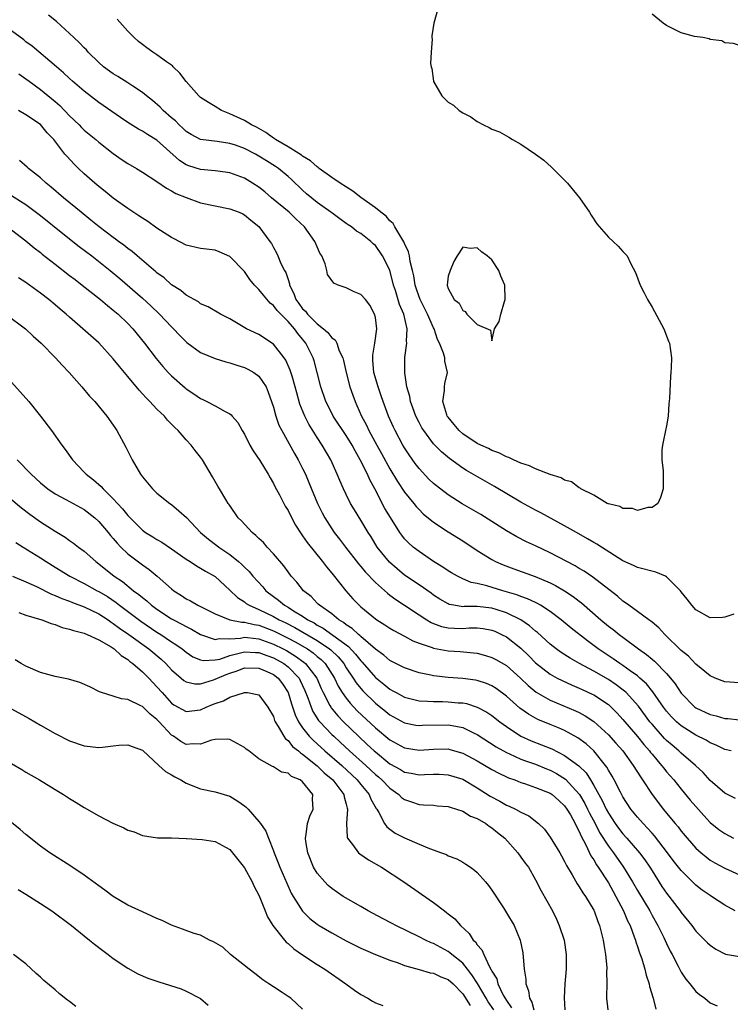
# Model space of a CAD drawing. Units: inches. Extents: x 2601000 to 2604000, y 1494000 to 1497000.
# Drawn here: x 2601856 to 2601954, y 1494412 to 1494547 of the extents above; entities that cross this region are included whole.
import ezdxf

# ---------------------------------------------------------------- set-up
doc = ezdxf.new("R2010")
doc.units = ezdxf.units.IN
doc.header["$MEASUREMENT"] = 0
doc.layers.add('LD26011494_2ft', color=234, linetype='Continuous')

msp = doc.modelspace()

# ---------------------------------------------------------------- linework, layer by layer
at = {"layer": 'LD26011494_2ft'}
for points, elevation in [([(2601913.9, 1494550.1), (2601913.03, 1494547), (2601912.76, 1494545.24), (2601912.76, 1494545), (2601912.78, 1494544.78), (2601912.65, 1494543), (2601912.56, 1494541.44), (2601912.65, 1494541), (2601912.74, 1494540.74), (2601912.98, 1494539), (2601913, 1494538.95), (2601914.15, 1494537), (2601915, 1494536.15), (2601915.72, 1494535.72), (2601916.49, 1494535), (2601917, 1494534.66), (2601918.13, 1494534.13), (2601919, 1494533.48), (2601919.86, 1494533), (2601920.65, 1494532.65), (2601921, 1494532.44), (2601922.03, 1494532.03), (2601923, 1494531.48), (2601923.32, 1494531.32), (2601923.82, 1494531), (2601925, 1494530.37), (2601927, 1494528.97), (2601928.15, 1494528.15), (2601929.21, 1494527.21), (2601931.37, 1494525), (2601933.04, 1494523), (2601934.43, 1494521), (2601934.62, 1494520.62), (2601935.41, 1494519.41), (2601937, 1494517.58), (2601937.66, 1494517), (2601938.34, 1494516.34), (2601939, 1494515.61), (2601939.31, 1494515.31), (2601939.57, 1494515), (2601940.07, 1494513.93), (2601940.72, 1494512.72), (2601941.35, 1494511), (2601941.93, 1494509.93), (2601942.4, 1494509), (2601943, 1494507.96), (2601944.63, 1494505), (2601945.27, 1494503.27), (2601945.38, 1494503), (2601945.67, 1494501), (2601945.64, 1494499.64), (2601945.6, 1494499), (2601945.52, 1494498.48), (2601945.41, 1494495.41), (2601945.33, 1494494.67), (2601945.21, 1494493), (2601945, 1494491.67), (2601944.85, 1494491), (2601944.55, 1494489.45), (2601944.44, 1494489), (2601944.37, 1494488.37), (2601944.36, 1494487), (2601944.52, 1494485.48), (2601944.51, 1494483), (2601944.17, 1494481.83), (2601943.8, 1494481), (2601943, 1494480.44), (2601942.44, 1494480.44), (2601941, 1494480.03), (2601940.3, 1494480.3), (2601939, 1494480.3), (2601938.59, 1494480.59), (2601937, 1494480.93), (2601936.96, 1494480.96), (2601936.84, 1494481), (2601935, 1494482.11), (2601933.22, 1494483), (2601933.11, 1494483.11), (2601933, 1494483.12), (2601931.96, 1494483.96), (2601931, 1494484.2), (2601930.52, 1494484.52), (2601929, 1494484.99), (2601927, 1494485.73), (2601926.16, 1494486.16), (2601925, 1494486.51), (2601923.96, 1494487), (2601923.32, 1494487.32), (2601923, 1494487.42), (2601921.95, 1494487.95), (2601921, 1494488.29), (2601920.53, 1494488.53), (2601919.47, 1494489), (2601919, 1494489.23), (2601917, 1494490.57), (2601916.51, 1494491), (2601915.82, 1494491.82), (2601915, 1494492.83), (2601914.88, 1494493), (2601914.81, 1494493.19), (2601914.27, 1494495), (2601914.5, 1494496.5), (2601914.49, 1494497), (2601914.54, 1494497.46), (2601914.89, 1494499), (2601914.56, 1494500.56), (2601914.53, 1494501), (2601914.35, 1494501.65), (2601913.8, 1494503), (2601913.52, 1494503.52), (2601913.06, 1494505), (2601913, 1494505.1), (2601912.18, 1494507), (2601911.15, 1494509), (2601911, 1494509.4), (2601910.59, 1494510.59), (2601910.47, 1494511), (2601910.28, 1494512.28), (2601910.1, 1494513), (2601909.78, 1494514.22), (2601909.67, 1494515), (2601909.57, 1494515.57), (2601909, 1494516.71), (2601908.92, 1494516.92), (2601908.62, 1494517.38), (2601907.68, 1494519), (2601907.44, 1494519.44), (2601907, 1494519.81), (2601906.46, 1494520.46), (2601905.75, 1494521), (2601905, 1494521.62), (2601903, 1494523.04), (2601901.91, 1494523.91), (2601900.16, 1494525), (2601899, 1494525.79), (2601897.3, 1494527), (2601897.15, 1494527.14), (2601897, 1494527.22), (2601896.08, 1494528.08), (2601895, 1494528.72), (2601894.84, 1494528.84), (2601893, 1494530), (2601891.29, 1494531), (2601891.13, 1494531.13), (2601891, 1494531.19), (2601889.96, 1494531.96), (2601888.67, 1494532.67), (2601887.97, 1494533), (2601887, 1494533.59), (2601885, 1494534.54), (2601883.88, 1494535), (2601883, 1494535.53), (2601882.06, 1494536.06), (2601881, 1494536.77), (2601880.73, 1494537), (2601879, 1494538.96), (2601878.13, 1494540.13), (2601877.22, 1494541), (2601877.12, 1494541.12), (2601876.31, 1494541.69), (2601875, 1494542.65), (2601874.44, 1494543), (2601873.61, 1494543.61), (2601873, 1494544.04), (2601872.47, 1494544.47), (2601871.87, 1494545), (2601871, 1494545.89), (2601869.51, 1494547.51)], 9746), ([(2601954.24, 1494465.76), (2601953, 1494465.37), (2601952.66, 1494465.34), (2601951, 1494465.3), (2601949, 1494466.37), (2601948.46, 1494467), (2601947.83, 1494467.83), (2601947, 1494468.85), (2601946.9, 1494469), (2601945, 1494470.92), (2601944.85, 1494471), (2601943.54, 1494471.54), (2601941, 1494472.19), (2601940.46, 1494472.46), (2601939, 1494473.12), (2601936.05, 1494475), (2601935.42, 1494475.42), (2601935, 1494475.65), (2601934.15, 1494476.15), (2601932.62, 1494477), (2601931, 1494477.93), (2601927.71, 1494479.71), (2601927, 1494480.07), (2601925, 1494481.16), (2601921.34, 1494483.34), (2601917.53, 1494485.53), (2601917, 1494485.86), (2601915.16, 1494487.16), (2601914.08, 1494488.08), (2601913, 1494489.18), (2601911.65, 1494491), (2601911.4, 1494491.4), (2601911, 1494492.12), (2601910.55, 1494493), (2601910.14, 1494494.14), (2601909.81, 1494495), (2601909.71, 1494495.71), (2601909.33, 1494497), (2601909.05, 1494498.95), (2601909.06, 1494501.06), (2601909.31, 1494503), (2601909.28, 1494503.28), (2601909.37, 1494505), (2601908.9, 1494507), (2601908.31, 1494508.31), (2601907.76, 1494510.24), (2601907.51, 1494511), (2601907, 1494513.03), (2601906, 1494515), (2601905, 1494516.44), (2601904.68, 1494516.68), (2601904.38, 1494517), (2601903, 1494518.09), (2601902.42, 1494518.42), (2601901.71, 1494519), (2601901.26, 1494519.26), (2601901, 1494519.47), (2601900.1, 1494520.1), (2601899, 1494520.9), (2601898.88, 1494521), (2601897, 1494522.33), (2601895.55, 1494523.55), (2601895, 1494524.05), (2601893.49, 1494525.49), (2601893, 1494525.93), (2601891.71, 1494527), (2601891.29, 1494527.29), (2601890.05, 1494528.05), (2601889, 1494528.73), (2601888.52, 1494529), (2601887, 1494529.78), (2601885.79, 1494530.21), (2601885, 1494530.47), (2601883.26, 1494530.74), (2601881, 1494530.99), (2601879.7, 1494531.7), (2601879, 1494532.1), (2601878.55, 1494532.55), (2601878.05, 1494533), (2601877.54, 1494533.54), (2601877, 1494533.98), (2601875.85, 1494535), (2601875.45, 1494535.45), (2601874.37, 1494536.37), (2601873.55, 1494537), (2601873, 1494537.45), (2601871.69, 1494538.31), (2601871, 1494538.78), (2601869.64, 1494539.64), (2601869, 1494540.02), (2601867.66, 1494541), (2601867, 1494541.58), (2601865.55, 1494543), (2601865.3, 1494543.3), (2601865, 1494543.58), (2601864.32, 1494544.33), (2601863.59, 1494545), (2601863, 1494545.57), (2601861.19, 1494547.19), (2601860.1, 1494548.1)], 9748), ([(2601963, 1494548.02), (2601961.47, 1494546.53), (2601961, 1494546.42), (2601960.14, 1494545.86), (2601959, 1494545.28), (2601958.78, 1494545.22), (2601958.23, 1494545), (2601957, 1494544.35), (2601956.05, 1494544.05), (2601955, 1494543.92), (2601954.18, 1494544.18), (2601953, 1494544.28), (2601952.57, 1494544.57), (2601951, 1494544.74), (2601950.85, 1494544.85), (2601949.96, 1494545), (2601948.85, 1494545.15), (2601947, 1494545.67), (2601945.71, 1494546.29), (2601945, 1494546.66), (2601944.53, 1494547), (2601943, 1494548.24)], 9746), ([(2601955, 1494456.33), (2601953, 1494456.47), (2601951.69, 1494457), (2601951, 1494457.32), (2601949, 1494458.91), (2601947.99, 1494459.99), (2601947, 1494460.77), (2601946.89, 1494460.89), (2601946.77, 1494461), (2601945, 1494462.78), (2601944.75, 1494463), (2601943.92, 1494463.92), (2601943, 1494464.66), (2601942.82, 1494464.82), (2601942.55, 1494465), (2601941, 1494466.16), (2601939.82, 1494467), (2601939.36, 1494467.36), (2601939, 1494467.56), (2601938.24, 1494468.24), (2601934.88, 1494470.88), (2601933.68, 1494471.68), (2601933, 1494472.06), (2601932.42, 1494472.42), (2601929, 1494474.23), (2601927, 1494475.17), (2601925.74, 1494475.74), (2601924.41, 1494476.41), (2601923, 1494477.24), (2601921, 1494478.53), (2601919.47, 1494479.47), (2601916.92, 1494480.92), (2601915, 1494482.17), (2601913.4, 1494483.4), (2601913, 1494483.74), (2601912.35, 1494484.35), (2601911, 1494485.79), (2601910.47, 1494486.47), (2601909.65, 1494487.65), (2601909, 1494488.65), (2601908.79, 1494489), (2601907.7, 1494491), (2601907.47, 1494491.47), (2601906.79, 1494493), (2601906.06, 1494495), (2601905.8, 1494495.8), (2601905.38, 1494497), (2601904.8, 1494499), (2601904.67, 1494500.67), (2601904.63, 1494501), (2601904.63, 1494501.37), (2601904.93, 1494503), (2601905.21, 1494505), (2601905, 1494506.52), (2601904.9, 1494507), (2601904.22, 1494508.22), (2601903.62, 1494509), (2601903, 1494509.71), (2601902.07, 1494510.07), (2601901, 1494510.6), (2601899.87, 1494511), (2601899.27, 1494511.27), (2601898.44, 1494512.44), (2601898.33, 1494513), (2601898.08, 1494513.92), (2601897.65, 1494515), (2601897.39, 1494515.39), (2601897, 1494516.23), (2601896.69, 1494517), (2601895.28, 1494519), (2601894.09, 1494520.09), (2601893.16, 1494521), (2601890.75, 1494523), (2601889.81, 1494523.81), (2601889, 1494524.44), (2601888.14, 1494525), (2601887, 1494525.69), (2601885, 1494526.44), (2601883.35, 1494526.65), (2601883, 1494526.71), (2601881, 1494526.87), (2601879.39, 1494527.39), (2601879, 1494527.54), (2601878.09, 1494528.09), (2601875, 1494530.89), (2601873.68, 1494531.68), (2601873, 1494532.14), (2601872.44, 1494532.44), (2601871, 1494533.32), (2601870, 1494534), (2601867, 1494536.09), (2601865, 1494537.62), (2601863.41, 1494539), (2601863, 1494539.38), (2601862.18, 1494540.18), (2601861.19, 1494541), (2601857.84, 1494543.84), (2601857, 1494544.43), (2601856.69, 1494544.69), (2601855, 1494545.92)], 9750), ([(2601856.01, 1494540.01), (2601857, 1494539.33), (2601857.43, 1494539), (2601859, 1494537.88), (2601861, 1494536.21), (2601861.65, 1494535.65), (2601863, 1494534.23), (2601864.29, 1494533), (2601864.63, 1494532.63), (2601865, 1494532.28), (2601866.58, 1494531), (2601867, 1494530.63), (2601869, 1494529.06), (2601870.21, 1494528.21), (2601871, 1494527.68), (2601872.19, 1494527), (2601873, 1494526.51), (2601875, 1494525.22), (2601876.31, 1494524.31), (2601877, 1494523.95), (2601877.59, 1494523.59), (2601879, 1494523.03), (2601881, 1494522.31), (2601883, 1494521.88), (2601885, 1494521.49), (2601886.28, 1494521), (2601886.78, 1494520.78), (2601887, 1494520.66), (2601887.91, 1494519.91), (2601889, 1494519.03), (2601890.5, 1494517), (2601890.71, 1494516.7), (2601891, 1494516.14), (2601891.41, 1494515.41), (2601891.61, 1494515), (2601892.03, 1494513.97), (2601892.53, 1494513), (2601892.71, 1494512.71), (2601893, 1494511.74), (2601893.19, 1494511.19), (2601893.21, 1494511), (2601893.82, 1494509.82), (2601894.08, 1494509), (2601894.48, 1494508.48), (2601895, 1494507.75), (2601895.39, 1494507.39), (2601895.66, 1494507), (2601897, 1494505.66), (2601897.87, 1494505), (2601898.48, 1494504.48), (2601899, 1494503.75), (2601899.48, 1494503.48), (2601899.69, 1494503), (2601900.04, 1494501.96), (2601900.51, 1494501), (2601900.62, 1494500.62), (2601900.99, 1494499), (2601901.51, 1494497), (2601901.89, 1494495.89), (2601902.2, 1494495), (2601902.47, 1494494.47), (2601903.09, 1494493), (2601903.77, 1494491.77), (2601904.11, 1494491), (2601905.19, 1494489), (2601905.85, 1494487.85), (2601907, 1494485.77), (2601908.03, 1494484.03), (2601909, 1494482.54), (2601910.26, 1494481), (2601910.59, 1494480.59), (2601911, 1494480.14), (2601911.58, 1494479.58), (2601913, 1494478.43), (2601915, 1494477.11), (2601917, 1494475.85), (2601919, 1494474.54), (2601921, 1494473.27), (2601921.5, 1494473), (2601922.54, 1494472.54), (2601924, 1494472), (2601926.95, 1494470.95), (2601929, 1494470.1), (2601929.74, 1494469.74), (2601930.99, 1494468.99), (2601932.19, 1494468.19), (2601933, 1494467.55), (2601933.32, 1494467.32), (2601935.96, 1494465), (2601937, 1494464.15), (2601937.66, 1494463.66), (2601938.49, 1494463), (2601939, 1494462.63), (2601941.13, 1494461), (2601942.24, 1494460.24), (2601943, 1494459.59), (2601943.33, 1494459.33), (2601945, 1494457.65), (2601945.56, 1494457), (2601946.19, 1494456.19), (2601947, 1494454.92), (2601948.9, 1494453), (2601949, 1494452.92), (2601951, 1494452), (2601951.8, 1494451.8), (2601953, 1494451.46), (2601953.43, 1494451.43), (2601955, 1494451.26)], 9752), ([(2601953.87, 1494447), (2601953, 1494447.2), (2601951.8, 1494447.8), (2601951, 1494448.1), (2601950.45, 1494448.45), (2601949, 1494449.17), (2601947, 1494450.42), (2601946.34, 1494451), (2601945.68, 1494451.68), (2601945, 1494452.46), (2601944.59, 1494453), (2601943.12, 1494455.12), (2601942.22, 1494456.22), (2601941.34, 1494457), (2601941, 1494457.29), (2601940.01, 1494457.99), (2601939, 1494458.74), (2601938.59, 1494459), (2601937.67, 1494459.66), (2601935.62, 1494461), (2601934.12, 1494462.12), (2601931.88, 1494463.88), (2601930.51, 1494465), (2601929, 1494466.14), (2601927.69, 1494467), (2601927.26, 1494467.26), (2601927, 1494467.37), (2601925.91, 1494467.91), (2601925, 1494468.22), (2601924.45, 1494468.45), (2601922.51, 1494469), (2601920.33, 1494469.67), (2601919, 1494469.99), (2601918.15, 1494470.15), (2601917, 1494470.64), (2601916.26, 1494471), (2601915.46, 1494471.46), (2601915, 1494471.74), (2601914.26, 1494472.26), (2601913, 1494473.02), (2601911, 1494474.37), (2601910.2, 1494475), (2601909.57, 1494475.57), (2601909, 1494476.15), (2601908.63, 1494476.63), (2601908.36, 1494477), (2601907.06, 1494479.06), (2601906.32, 1494480.32), (2601904.93, 1494483), (2601904.23, 1494484.23), (2601903.9, 1494485), (2601902.92, 1494487), (2601902.21, 1494488.21), (2601901.81, 1494489), (2601901, 1494490.33), (2601899.22, 1494493), (2601899, 1494493.42), (2601898.19, 1494495), (2601897.51, 1494497), (2601897.02, 1494499), (2601896.59, 1494500.59), (2601896.45, 1494501), (2601895.46, 1494503), (2601895, 1494503.58), (2601894.34, 1494504.34), (2601893.9, 1494505), (2601893, 1494506.01), (2601892, 1494507), (2601891.52, 1494507.52), (2601891, 1494508.19), (2601890.53, 1494508.53), (2601889.61, 1494509.61), (2601889, 1494510.37), (2601888.4, 1494511), (2601887.77, 1494511.77), (2601887, 1494512.84), (2601885, 1494514.92), (2601883.56, 1494515.56), (2601883, 1494515.77), (2601881, 1494516.03), (2601879, 1494516.5), (2601877.35, 1494517.35), (2601877, 1494517.52), (2601875, 1494518.81), (2601873.72, 1494519.72), (2601873, 1494520.17), (2601872.52, 1494520.52), (2601871, 1494521.53), (2601869, 1494522.94), (2601867.86, 1494523.86), (2601867, 1494524.53), (2601866.44, 1494525), (2601865, 1494526.29), (2601864.24, 1494527), (2601863.61, 1494527.61), (2601862.65, 1494528.65), (2601862.36, 1494529), (2601860.81, 1494531), (2601859.92, 1494531.92), (2601859, 1494533.04), (2601857, 1494534.39), (2601855.96, 1494535)], 9754), ([(2601954.47, 1494440.47), (2601953, 1494441.19), (2601951, 1494442.93), (2601950.02, 1494444.02), (2601948.99, 1494445), (2601947, 1494446.7), (2601946.68, 1494447), (2601945.76, 1494447.76), (2601945, 1494448.42), (2601944.71, 1494448.71), (2601943, 1494450.65), (2601942.71, 1494451), (2601941.12, 1494453.12), (2601939.44, 1494455), (2601939.22, 1494455.22), (2601938.08, 1494456.08), (2601937, 1494456.8), (2601935, 1494457.95), (2601933.06, 1494459), (2601931.74, 1494459.74), (2601930.52, 1494460.52), (2601929.84, 1494461), (2601929, 1494461.64), (2601927.25, 1494463.25), (2601927, 1494463.44), (2601926.18, 1494464.18), (2601924.97, 1494465), (2601923, 1494465.98), (2601921.59, 1494466.41), (2601921, 1494466.61), (2601919, 1494466.82), (2601917.18, 1494466.82), (2601917, 1494466.8), (2601915.79, 1494467), (2601915.13, 1494467.13), (2601915, 1494467.18), (2601913.85, 1494467.85), (2601913, 1494468.4), (2601912.65, 1494468.65), (2601911, 1494469.8), (2601909, 1494471.16), (2601907.99, 1494471.99), (2601906.93, 1494472.93), (2601905.25, 1494475), (2601904.4, 1494476.4), (2601904.01, 1494477), (2601903, 1494478.71), (2601902.12, 1494480.12), (2601901.6, 1494481), (2601901, 1494482.22), (2601900.63, 1494483), (2601900.13, 1494484.13), (2601899.77, 1494485), (2601898.86, 1494487), (2601897.7, 1494489), (2601897, 1494490.06), (2601895.87, 1494491.87), (2601895.32, 1494493), (2601894.64, 1494494.64), (2601894.19, 1494496.19), (2601893.99, 1494497), (2601893.55, 1494498.46), (2601893.3, 1494499.3), (2601892.68, 1494500.68), (2601892.45, 1494501), (2601891, 1494502.89), (2601889, 1494504.2), (2601887.29, 1494505), (2601885, 1494506.34), (2601883.73, 1494507), (2601882.01, 1494508.01), (2601881, 1494508.43), (2601880.68, 1494508.68), (2601879, 1494509.61), (2601878.26, 1494510.26), (2601877, 1494511.05), (2601875.98, 1494511.98), (2601875, 1494512.68), (2601874.83, 1494512.83), (2601872.26, 1494515), (2601871.59, 1494515.59), (2601871, 1494516.01), (2601870.46, 1494516.46), (2601869.7, 1494517), (2601869.31, 1494517.31), (2601869, 1494517.52), (2601867.04, 1494519), (2601865.93, 1494519.93), (2601864.57, 1494521), (2601862.16, 1494523), (2601860.47, 1494524.46), (2601859.79, 1494525), (2601859, 1494525.71), (2601857.37, 1494527), (2601857.18, 1494527.18), (2601856.11, 1494528.11)], 9756), ([(2601855, 1494523.31), (2601857, 1494522.08), (2601859, 1494520.55), (2601862.07, 1494518.07), (2601864.31, 1494516.31), (2601866.04, 1494515), (2601868.58, 1494513), (2601869.89, 1494511.89), (2601873, 1494509.2), (2601874.15, 1494508.15), (2601875.36, 1494507), (2601877, 1494505.26), (2601877.27, 1494505), (2601878.11, 1494504.11), (2601879, 1494503.2), (2601879.12, 1494503.12), (2601881, 1494501.75), (2601883, 1494500.92), (2601884.45, 1494500.45), (2601885, 1494500.33), (2601885.98, 1494499.98), (2601887, 1494499.68), (2601887.46, 1494499.46), (2601888.31, 1494499), (2601889, 1494498.48), (2601889.98, 1494497), (2601890.29, 1494496.29), (2601891, 1494494.2), (2601891.33, 1494493), (2601891.76, 1494491.76), (2601892.14, 1494491), (2601893.87, 1494487.87), (2601894.38, 1494487), (2601895, 1494485.81), (2601895.39, 1494485), (2601895.88, 1494483.88), (2601897.05, 1494481), (2601897.69, 1494479.69), (2601898.04, 1494479), (2601899, 1494477.5), (2601899.35, 1494477), (2601900.08, 1494476.08), (2601900.88, 1494475), (2601902.68, 1494472.68), (2601903, 1494472.31), (2601903.59, 1494471.59), (2601905, 1494470.14), (2601906.65, 1494468.65), (2601907, 1494468.41), (2601907.8, 1494467.8), (2601909, 1494467.04), (2601911, 1494465.7), (2601912.08, 1494465), (2601912.65, 1494464.65), (2601913, 1494464.5), (2601914.09, 1494464.09), (2601915, 1494463.89), (2601915.85, 1494463.85), (2601917, 1494463.83), (2601917.89, 1494463.89), (2601919, 1494463.92), (2601919.82, 1494463.82), (2601921, 1494463.6), (2601921.43, 1494463.43), (2601922.34, 1494463), (2601923, 1494462.65), (2601925, 1494461.09), (2601926.06, 1494460.06), (2601927, 1494459.1), (2601929, 1494457.53), (2601929.96, 1494457), (2601930.65, 1494456.65), (2601932.02, 1494456.02), (2601933, 1494455.63), (2601933.42, 1494455.42), (2601934.79, 1494454.79), (2601935, 1494454.68), (2601937, 1494453.35), (2601937.39, 1494453), (2601938.2, 1494452.2), (2601939, 1494451.32), (2601941, 1494448.98), (2601941.88, 1494447.88), (2601942.64, 1494447), (2601942.79, 1494446.79), (2601943, 1494446.53), (2601944.31, 1494445), (2601944.6, 1494444.6), (2601945, 1494444.11), (2601945.98, 1494443), (2601947, 1494441.74), (2601948.24, 1494440.24), (2601949, 1494439.35), (2601950.11, 1494438.11), (2601951, 1494437.17), (2601952.2, 1494436.2), (2601953, 1494435.64), (2601954.21, 1494435)], 9758), ([(2601855, 1494518.58), (2601857, 1494517.08), (2601858.13, 1494516.13), (2601859, 1494515.47), (2601859.25, 1494515.25), (2601861, 1494513.88), (2601863, 1494512.33), (2601863.74, 1494511.74), (2601864.71, 1494511), (2601867.22, 1494509), (2601868.18, 1494508.18), (2601869, 1494507.57), (2601869.67, 1494507), (2601871, 1494505.7), (2601871.66, 1494505), (2601873.28, 1494503), (2601874.9, 1494500.89), (2601875.81, 1494499.81), (2601876.55, 1494499), (2601877, 1494498.54), (2601878.87, 1494496.87), (2601879, 1494496.76), (2601880.06, 1494496.06), (2601881, 1494495.4), (2601881.29, 1494495.29), (2601881.87, 1494495), (2601883, 1494494.42), (2601884.38, 1494493.62), (2601885, 1494493.32), (2601885.19, 1494493.19), (2601885.33, 1494493), (2601886.11, 1494492.11), (2601886.71, 1494491), (2601887, 1494490.51), (2601887.77, 1494489), (2601888.21, 1494488.21), (2601889.12, 1494486.88), (2601890.28, 1494485), (2601890.53, 1494484.53), (2601891, 1494483.75), (2601891.25, 1494483.25), (2601891.84, 1494482.16), (2601892.44, 1494481), (2601892.63, 1494480.63), (2601893, 1494480.03), (2601893.33, 1494479.33), (2601894.02, 1494478.02), (2601894.8, 1494476.81), (2601895, 1494476.56), (2601895.62, 1494475.62), (2601897.75, 1494473), (2601898.27, 1494472.27), (2601899, 1494471.43), (2601899.18, 1494471.18), (2601900.93, 1494469), (2601901.89, 1494467.89), (2601902.76, 1494467), (2601903, 1494466.79), (2601905, 1494465.14), (2601905.21, 1494465), (2601906.32, 1494464.32), (2601907, 1494463.87), (2601907.54, 1494463.54), (2601909, 1494462.77), (2601910.14, 1494462.14), (2601911, 1494461.8), (2601912.81, 1494461.19), (2601913, 1494461.11), (2601915, 1494460.74), (2601916.64, 1494460.64), (2601918.48, 1494460.48), (2601919, 1494460.41), (2601920.11, 1494460.11), (2601921, 1494459.84), (2601921.55, 1494459.55), (2601923, 1494458.71), (2601924.92, 1494457), (2601925.97, 1494455.97), (2601927.08, 1494455.08), (2601929, 1494453.96), (2601932.5, 1494452.5), (2601933, 1494452.25), (2601933.82, 1494451.82), (2601935, 1494451.02), (2601937, 1494449.22), (2601938.05, 1494448.05), (2601938.98, 1494447), (2601940.43, 1494445), (2601941.41, 1494443.41), (2601941.71, 1494443), (2601943.02, 1494441), (2601943.87, 1494439.87), (2601944.55, 1494439), (2601946.19, 1494437), (2601946.57, 1494436.57), (2601947, 1494435.98), (2601947.81, 1494435), (2601949, 1494433.65), (2601949.73, 1494433), (2601950.42, 1494432.42), (2601951, 1494432), (2601951.63, 1494431.63), (2601953, 1494430.87), (2601955, 1494429.96)], 9760), ([(2601954.4, 1494425), (2601953, 1494425.82), (2601951.19, 1494427), (2601951, 1494427.11), (2601949.88, 1494427.88), (2601949, 1494428.57), (2601947, 1494430.55), (2601945.92, 1494431.92), (2601945.11, 1494433), (2601943.33, 1494435.33), (2601943, 1494435.68), (2601942.39, 1494436.39), (2601941.77, 1494437), (2601941, 1494437.88), (2601940.09, 1494439), (2601939, 1494440.7), (2601938.66, 1494441.34), (2601937.81, 1494443), (2601937.52, 1494443.52), (2601937, 1494444.35), (2601936.78, 1494444.78), (2601936.61, 1494445), (2601934.99, 1494446.99), (2601933.95, 1494447.95), (2601932.79, 1494448.79), (2601931, 1494449.78), (2601930.16, 1494450.16), (2601929, 1494450.6), (2601927.31, 1494451.31), (2601927, 1494451.47), (2601926.03, 1494452.03), (2601924.86, 1494452.86), (2601923, 1494454.5), (2601921.58, 1494455.58), (2601921, 1494455.95), (2601920.27, 1494456.27), (2601919, 1494456.67), (2601918.73, 1494456.73), (2601917, 1494456.94), (2601915, 1494457.08), (2601913, 1494457.3), (2601912.6, 1494457.4), (2601911, 1494457.72), (2601909, 1494458.41), (2601907, 1494459.43), (2601906.16, 1494460.16), (2601905, 1494460.95), (2601903, 1494462.71), (2601902.86, 1494462.86), (2601902.66, 1494463), (2601901.82, 1494463.82), (2601901, 1494464.33), (2601900.64, 1494464.64), (2601899.98, 1494465), (2601899, 1494465.81), (2601897.31, 1494467), (2601897.16, 1494467.16), (2601897, 1494467.31), (2601896.19, 1494468.19), (2601895.12, 1494469), (2601894.2, 1494470.2), (2601893.45, 1494471), (2601893, 1494471.59), (2601892.42, 1494472.42), (2601891, 1494474.09), (2601890.12, 1494475), (2601889.61, 1494475.61), (2601889, 1494476.18), (2601888.6, 1494476.6), (2601888.06, 1494477), (2601886.61, 1494478.61), (2601886.17, 1494479), (2601885, 1494480.71), (2601884.89, 1494480.89), (2601884.8, 1494481), (2601884.47, 1494481.53), (2601883.59, 1494483), (2601883.35, 1494483.35), (2601882.63, 1494484.63), (2601881.24, 1494487), (2601881, 1494487.33), (2601880.25, 1494488.25), (2601879.71, 1494489), (2601879, 1494489.72), (2601877.92, 1494491), (2601877.43, 1494491.43), (2601877, 1494491.9), (2601876.45, 1494492.44), (2601876.01, 1494493), (2601875, 1494493.96), (2601874.02, 1494495), (2601873.5, 1494495.5), (2601873, 1494496.06), (2601872.54, 1494496.54), (2601871, 1494498.42), (2601869.83, 1494499.83), (2601869, 1494500.88), (2601867, 1494503.07), (2601864.83, 1494505), (2601863, 1494506.57), (2601862.53, 1494507), (2601861.7, 1494507.7), (2601861, 1494508.3), (2601860.14, 1494509), (2601859, 1494509.88), (2601857, 1494511.35), (2601855.99, 1494511.99)], 9762), ([(2601854.25, 1494507), (2601856.93, 1494505), (2601857.98, 1494503.98), (2601859.08, 1494503), (2601861.06, 1494501), (2601861.98, 1494499.98), (2601862.94, 1494499), (2601864.69, 1494497), (2601865.74, 1494495.74), (2601866.44, 1494495), (2601868.1, 1494493), (2601869, 1494491.73), (2601869.29, 1494491.29), (2601869.5, 1494491), (2601870.73, 1494488.73), (2601871.58, 1494487), (2601872.73, 1494485), (2601872.86, 1494484.85), (2601873, 1494484.64), (2601874.37, 1494483), (2601875, 1494482.42), (2601876.75, 1494481), (2601877, 1494480.83), (2601878, 1494480), (2601879.04, 1494479.04), (2601880.99, 1494477), (2601882.07, 1494476.07), (2601883.22, 1494475.22), (2601883.5, 1494475), (2601885, 1494473.97), (2601886.2, 1494473), (2601886.63, 1494472.63), (2601887, 1494472.23), (2601887.64, 1494471.64), (2601888.18, 1494471), (2601889.53, 1494469.53), (2601889.96, 1494469), (2601891, 1494468.22), (2601891.71, 1494467.71), (2601892.52, 1494467), (2601893, 1494466.74), (2601893.74, 1494466.26), (2601895, 1494465.5), (2601895.72, 1494465), (2601896.57, 1494464.57), (2601897, 1494464.29), (2601897.85, 1494463.85), (2601901.32, 1494461.32), (2601902.29, 1494460.29), (2601903, 1494459.38), (2601903.2, 1494459.2), (2601905, 1494457.07), (2601906.16, 1494456.16), (2601907, 1494455.46), (2601907.31, 1494455.31), (2601907.86, 1494455), (2601909, 1494454.4), (2601910.1, 1494454.1), (2601911, 1494453.88), (2601912.16, 1494453.84), (2601913, 1494453.76), (2601914.23, 1494453.77), (2601915, 1494453.74), (2601916.38, 1494453.62), (2601917, 1494453.58), (2601917.5, 1494453.5), (2601919, 1494453.02), (2601920.31, 1494452.31), (2601921, 1494451.84), (2601922.08, 1494451), (2601923, 1494450.34), (2601925, 1494449.04), (2601926.4, 1494448.4), (2601927.84, 1494447.84), (2601929.26, 1494447.26), (2601931, 1494446.38), (2601932.96, 1494444.96), (2601933.96, 1494443.96), (2601934.56, 1494443), (2601935, 1494442.26), (2601935.69, 1494441), (2601936.17, 1494440.17), (2601936.7, 1494439), (2601937, 1494438.43), (2601937.93, 1494437), (2601938.38, 1494436.38), (2601939, 1494435.58), (2601939.55, 1494435), (2601941.29, 1494433), (2601942.01, 1494432.01), (2601942.7, 1494431), (2601943, 1494430.5), (2601944.37, 1494428.37), (2601945, 1494427.45), (2601946.85, 1494425), (2601947, 1494424.78), (2601948.45, 1494423), (2601949, 1494422.25), (2601949.62, 1494421.62), (2601950.26, 1494421), (2601950.62, 1494420.62), (2601951, 1494420.29), (2601951.75, 1494419.75), (2601953.09, 1494419.09), (2601955, 1494418.76)], 9764), ([(2601855, 1494497.66), (2601857.39, 1494495), (2601859.02, 1494493), (2601860.52, 1494491), (2601861.94, 1494489), (2601862.41, 1494488.41), (2601863.39, 1494487), (2601865, 1494485.31), (2601865.27, 1494485), (2601866.26, 1494484.26), (2601867.33, 1494483.33), (2601867.59, 1494483), (2601869, 1494481.65), (2601869.58, 1494481), (2601870.27, 1494480.27), (2601871, 1494479.32), (2601873, 1494477.31), (2601873.44, 1494477), (2601874.41, 1494476.41), (2601875, 1494476.03), (2601875.67, 1494475.67), (2601877, 1494474.77), (2601879, 1494473.34), (2601879.54, 1494473), (2601880.41, 1494472.41), (2601881, 1494472.11), (2601881.67, 1494471.67), (2601883, 1494470.94), (2601885, 1494469.1), (2601886.07, 1494468.07), (2601887, 1494467.46), (2601887.25, 1494467.25), (2601887.64, 1494467), (2601889, 1494466.42), (2601891, 1494465.46), (2601891.8, 1494465), (2601892.62, 1494464.62), (2601893.94, 1494463.94), (2601897, 1494462.15), (2601898.7, 1494461), (2601898.87, 1494460.87), (2601899.9, 1494459.9), (2601900.65, 1494459), (2601901, 1494458.43), (2601901.96, 1494457), (2601902.36, 1494456.36), (2601903, 1494455.55), (2601903.26, 1494455.26), (2601905, 1494453.56), (2601906.43, 1494452.43), (2601907, 1494451.95), (2601909, 1494450.87), (2601910.55, 1494450.55), (2601911, 1494450.48), (2601911.49, 1494450.51), (2601915, 1494450.59), (2601915.53, 1494450.47), (2601917, 1494450.22), (2601918.57, 1494449.43), (2601919, 1494449.23), (2601921.57, 1494447.57), (2601923, 1494446.77), (2601923.4, 1494446.6), (2601925, 1494445.88), (2601925.63, 1494445.63), (2601927, 1494445.15), (2601928.52, 1494444.52), (2601929, 1494444.34), (2601929.89, 1494443.89), (2601931.12, 1494443.12), (2601933.02, 1494441), (2601933.76, 1494439.76), (2601934.14, 1494439), (2601934.42, 1494438.42), (2601935.2, 1494437), (2601935.8, 1494435.8), (2601937, 1494433.9), (2601937.69, 1494433), (2601939.08, 1494431), (2601940.32, 1494429), (2601941, 1494427.8), (2601942.68, 1494425), (2601943, 1494424.4), (2601943.82, 1494423), (2601944.62, 1494421.38), (2601945, 1494420.54), (2601945.5, 1494419.5), (2601945.77, 1494419), (2601946.6, 1494417.4), (2601946.86, 1494416.86), (2601947, 1494416.61), (2601947.65, 1494415.65), (2601948.2, 1494415), (2601949, 1494413.95), (2601949.52, 1494413.52), (2601950.24, 1494413), (2601951, 1494412.38), (2601951.97, 1494411.97)], 9766), ([(2601855.78, 1494487), (2601857.7, 1494485), (2601859, 1494483.82), (2601859.99, 1494483), (2601861, 1494482.3), (2601862.48, 1494481.52), (2601865, 1494480.15), (2601866.48, 1494479), (2601867, 1494478.53), (2601868.31, 1494477), (2601868.61, 1494476.61), (2601869, 1494476.2), (2601869.53, 1494475.53), (2601870.05, 1494475), (2601871, 1494474.08), (2601873, 1494472.55), (2601873.93, 1494471.93), (2601875.02, 1494471.02), (2601877, 1494469.24), (2601877.31, 1494469), (2601878.35, 1494468.35), (2601879, 1494467.89), (2601879.6, 1494467.6), (2601880.61, 1494467), (2601881, 1494466.82), (2601883, 1494465.82), (2601885, 1494465.01), (2601886.66, 1494464.66), (2601887, 1494464.69), (2601888.34, 1494464.34), (2601889, 1494464.25), (2601891, 1494463.5), (2601893, 1494462.5), (2601893.98, 1494461.98), (2601895.66, 1494461), (2601896.45, 1494460.45), (2601897, 1494459.98), (2601897.55, 1494459.55), (2601898.08, 1494459), (2601899.37, 1494457), (2601899.9, 1494455.9), (2601900.45, 1494455), (2601901, 1494454.22), (2601901.54, 1494453.54), (2601902.52, 1494452.52), (2601905, 1494450.16), (2601907, 1494448.5), (2601907.98, 1494447.98), (2601909, 1494447.42), (2601911, 1494447.1), (2601913, 1494447.25), (2601915, 1494447.27), (2601915.21, 1494447.21), (2601917, 1494446.69), (2601919, 1494445.64), (2601921, 1494444.46), (2601921.95, 1494443.95), (2601923, 1494443.43), (2601923.3, 1494443.3), (2601924.15, 1494443), (2601925, 1494442.66), (2601925.5, 1494442.5), (2601927, 1494441.98), (2601929, 1494441.19), (2601929.28, 1494441), (2601930.18, 1494440.18), (2601931, 1494439.46), (2601931.32, 1494439), (2601931.79, 1494438.21), (2601932.45, 1494437), (2601932.61, 1494436.61), (2601933, 1494435.94), (2601933.27, 1494435.27), (2601933.91, 1494434.09), (2601934.59, 1494432.59), (2601935, 1494432.02), (2601935.36, 1494431.36), (2601935.62, 1494431), (2601937, 1494428.88), (2601937.66, 1494427.66), (2601938.04, 1494427), (2601939.08, 1494425), (2601939.64, 1494423.64), (2601939.98, 1494423), (2601940.57, 1494421.43), (2601940.71, 1494421), (2601940.76, 1494420.76), (2601941, 1494420.1), (2601941.26, 1494419.26), (2601941.37, 1494419), (2601941.58, 1494418.42), (2601942.01, 1494417), (2601942.18, 1494416.18), (2601942.59, 1494415), (2601942.64, 1494414.64), (2601943.16, 1494413), (2601943.51, 1494411.51)], 9768), ([(2601853.22, 1494483), (2601856.39, 1494480.39), (2601857.53, 1494479.53), (2601859, 1494478.47), (2601861, 1494477.19), (2601862.38, 1494476.38), (2601863, 1494475.92), (2601863.55, 1494475.55), (2601864.22, 1494475), (2601865, 1494474.42), (2601866.59, 1494473), (2601867, 1494472.71), (2601869.13, 1494471), (2601870.26, 1494470.26), (2601871.79, 1494469), (2601872.5, 1494468.5), (2601873, 1494468.05), (2601873.6, 1494467.6), (2601874.26, 1494467), (2601875, 1494466.47), (2601877, 1494465.15), (2601877.26, 1494465), (2601878.42, 1494464.42), (2601879, 1494464.07), (2601879.73, 1494463.73), (2601881, 1494463), (2601883, 1494462.31), (2601883.56, 1494462.44), (2601885, 1494462.39), (2601886.49, 1494462.49), (2601887, 1494462.6), (2601887.42, 1494462.58), (2601889, 1494462.39), (2601891, 1494461.67), (2601892.35, 1494461), (2601892.77, 1494460.77), (2601894.02, 1494460.02), (2601895.19, 1494459.19), (2601895.41, 1494459), (2601896.95, 1494457), (2601897.56, 1494455.56), (2601897.83, 1494455), (2601898.75, 1494453.25), (2601898.87, 1494453), (2601898.92, 1494452.92), (2601899.83, 1494451.83), (2601900.63, 1494451), (2601902.69, 1494449), (2601903.89, 1494447.89), (2601904.83, 1494447), (2601905, 1494446.85), (2601907, 1494445.23), (2601908.44, 1494444.44), (2601909, 1494444.09), (2601909.93, 1494443.93), (2601911, 1494443.71), (2601911.76, 1494443.76), (2601913, 1494443.79), (2601913.78, 1494443.78), (2601915, 1494443.72), (2601917, 1494443.1), (2601919, 1494441.94), (2601920.78, 1494440.78), (2601922.08, 1494440.08), (2601923, 1494439.55), (2601923.39, 1494439.39), (2601924.23, 1494439), (2601925, 1494438.57), (2601926.07, 1494438.07), (2601927.39, 1494437), (2601928.22, 1494436.22), (2601929, 1494435.15), (2601930.34, 1494433), (2601930.58, 1494432.58), (2601931, 1494431.81), (2601931.25, 1494431.25), (2601932.01, 1494429.99), (2601932.71, 1494428.71), (2601933, 1494428.31), (2601933.49, 1494427.49), (2601933.86, 1494427), (2601935, 1494425.13), (2601935.06, 1494425), (2601935.55, 1494423.55), (2601935.79, 1494423), (2601936.08, 1494421.92), (2601936.31, 1494421), (2601936.39, 1494420.39), (2601936.63, 1494419), (2601936.77, 1494417.23), (2601936.78, 1494417), (2601936.76, 1494416.76), (2601936.77, 1494415), (2601936.75, 1494413.25), (2601936.74, 1494413), (2601936.93, 1494411.41)], 9770), ([(2601855.62, 1494475.62), (2601856.6, 1494475), (2601859, 1494473.52), (2601859.78, 1494473), (2601861, 1494472.26), (2601863.01, 1494471), (2601865, 1494469.99), (2601866.78, 1494469), (2601867, 1494468.89), (2601868.19, 1494468.19), (2601869.39, 1494467.39), (2601869.85, 1494467), (2601872.8, 1494464.8), (2601875, 1494463.33), (2601875.53, 1494463), (2601877, 1494461.98), (2601877.61, 1494461.61), (2601878.45, 1494461), (2601879, 1494460.55), (2601879.94, 1494459.94), (2601881, 1494459.5), (2601881.41, 1494459.41), (2601883, 1494459.49), (2601883.62, 1494459.62), (2601885, 1494460.08), (2601886.45, 1494460.45), (2601887, 1494460.62), (2601888.53, 1494460.53), (2601889, 1494460.53), (2601890.1, 1494460.1), (2601891, 1494459.79), (2601892.41, 1494459), (2601893, 1494458.55), (2601894.51, 1494457), (2601894.69, 1494456.69), (2601895.31, 1494455.31), (2601895.72, 1494454.28), (2601896.16, 1494453), (2601896.41, 1494452.41), (2601897.19, 1494451.19), (2601897.35, 1494451), (2601899, 1494449.26), (2601899.27, 1494449), (2601900.18, 1494448.18), (2601901.44, 1494447), (2601903.68, 1494445), (2601905, 1494443.77), (2601905.42, 1494443.42), (2601905.9, 1494443), (2601907, 1494441.86), (2601908.23, 1494441), (2601908.61, 1494440.61), (2601909, 1494440.31), (2601909.98, 1494439.98), (2601911, 1494439.61), (2601911.6, 1494439.6), (2601913, 1494439.52), (2601913.47, 1494439.47), (2601915, 1494439.35), (2601915.25, 1494439.25), (2601916.16, 1494439), (2601917, 1494438.72), (2601918.05, 1494438.05), (2601919, 1494437.7), (2601920.19, 1494437), (2601920.64, 1494436.64), (2601921, 1494436.42), (2601921.77, 1494435.78), (2601922.76, 1494435), (2601924.56, 1494433), (2601925, 1494432.41), (2601925.58, 1494431.58), (2601926.01, 1494431), (2601927, 1494429.3), (2601927.79, 1494427.79), (2601929.34, 1494425), (2601929.86, 1494423.86), (2601930.26, 1494423), (2601930.92, 1494421), (2601931.22, 1494419), (2601931.2, 1494417), (2601931.03, 1494414.97), (2601930.92, 1494413.08), (2601931.03, 1494411.41)], 9772), ([(2601855.13, 1494471), (2601857, 1494470.21), (2601858.45, 1494469.56), (2601860.52, 1494468.52), (2601861, 1494468.35), (2601861.92, 1494467.92), (2601863, 1494467.57), (2601863.39, 1494467.39), (2601865, 1494466.81), (2601867, 1494465.83), (2601868.28, 1494465), (2601868.69, 1494464.69), (2601869, 1494464.52), (2601869.86, 1494463.86), (2601871.12, 1494463), (2601873.89, 1494461), (2601875.59, 1494459.59), (2601876.22, 1494459), (2601877, 1494458.15), (2601878.33, 1494457), (2601878.68, 1494456.68), (2601879, 1494456.48), (2601880.21, 1494456.21), (2601881, 1494456.22), (2601882.76, 1494456.76), (2601883, 1494456.84), (2601883.32, 1494457), (2601884.49, 1494457.51), (2601885, 1494457.69), (2601886, 1494458), (2601887, 1494458.4), (2601889, 1494458.38), (2601890.09, 1494457.91), (2601891, 1494457.5), (2601891.64, 1494457), (2601892.22, 1494456.22), (2601893.03, 1494455.03), (2601893.48, 1494453.48), (2601893.96, 1494451.96), (2601894.43, 1494451), (2601895, 1494450.16), (2601895.92, 1494449), (2601896.45, 1494448.45), (2601897, 1494447.97), (2601898.06, 1494447), (2601900.37, 1494445), (2601902.52, 1494443), (2601903, 1494442.4), (2601904.16, 1494441), (2601904.38, 1494440.38), (2601905.1, 1494439.1), (2601905.18, 1494439), (2601905.48, 1494438.52), (2601906.24, 1494437), (2601906.56, 1494436.56), (2601907, 1494436.25), (2601907.71, 1494435.71), (2601909, 1494435.05), (2601911, 1494434.17), (2601912.43, 1494433.57), (2601914.08, 1494433), (2601914.75, 1494432.75), (2601915, 1494432.6), (2601916.17, 1494432.17), (2601917, 1494431.71), (2601917.44, 1494431.44), (2601918.07, 1494431), (2601918.61, 1494430.61), (2601919, 1494430.28), (2601920.12, 1494429), (2601920.52, 1494428.52), (2601921, 1494427.87), (2601922.58, 1494425.42), (2601923, 1494424.76), (2601924.06, 1494423), (2601924.91, 1494421), (2601925.25, 1494419.25), (2601925.44, 1494417), (2601925.65, 1494415.65), (2601925.67, 1494415), (2601926.04, 1494414.04), (2601926.15, 1494413), (2601926.48, 1494412.48), (2601926.77, 1494411.41)], 9774), ([(2601856.01, 1494465.99), (2601857, 1494465.64), (2601859.18, 1494465), (2601860.48, 1494464.48), (2601861, 1494464.36), (2601861.97, 1494463.97), (2601863, 1494463.74), (2601863.52, 1494463.52), (2601865, 1494463.17), (2601865.11, 1494463.11), (2601865.39, 1494463), (2601867, 1494462.26), (2601868.72, 1494461.28), (2601869, 1494461.1), (2601869.14, 1494461), (2601870.09, 1494460.09), (2601871, 1494459.55), (2601871.29, 1494459.29), (2601871.69, 1494459), (2601873, 1494457.88), (2601873.9, 1494457), (2601875, 1494455.82), (2601875.69, 1494455), (2601877, 1494453.54), (2601877.32, 1494453.32), (2601879, 1494452.39), (2601881, 1494452.65), (2601881.75, 1494453), (2601882.64, 1494453.36), (2601883, 1494453.53), (2601884.14, 1494453.86), (2601885, 1494454.4), (2601887, 1494455.04), (2601887.44, 1494455), (2601889, 1494454.71), (2601890.24, 1494453), (2601891, 1494451.7), (2601891.16, 1494451.16), (2601891.23, 1494451), (2601891.65, 1494450.35), (2601892.41, 1494449), (2601892.65, 1494448.65), (2601893, 1494448.41), (2601893.62, 1494447.62), (2601894.42, 1494447), (2601894.71, 1494446.71), (2601895, 1494446.56), (2601897, 1494444.94), (2601897.98, 1494443.98), (2601899.15, 1494443), (2601900.65, 1494441), (2601900.7, 1494440.7), (2601901, 1494439.66), (2601901.13, 1494439.13), (2601901.18, 1494439), (2601901.03, 1494437.03), (2601901.12, 1494435.12), (2601901.16, 1494435), (2601901.85, 1494434.15), (2601902.69, 1494433), (2601902.85, 1494432.85), (2601904.04, 1494432.04), (2601905.86, 1494431), (2601908.93, 1494429), (2601911.33, 1494427.33), (2601913, 1494426.15), (2601914.48, 1494425), (2601914.79, 1494424.79), (2601915, 1494424.62), (2601915.92, 1494423.92), (2601916.71, 1494423), (2601917.9, 1494421.9), (2601918.45, 1494421), (2601918.75, 1494420.75), (2601919, 1494420.33), (2601919.64, 1494419.64), (2601919.89, 1494419), (2601920.66, 1494417.34), (2601920.92, 1494416.92), (2601921, 1494416.73), (2601921.66, 1494415.66), (2601921.82, 1494415), (2601922.56, 1494413.44), (2601923, 1494412.69), (2601923.71, 1494411.71)], 9776), ([(2601921.28, 1494411.41), (2601920.51, 1494412.51), (2601920.2, 1494413), (2601919.02, 1494415.02), (2601918.25, 1494416.25), (2601917.67, 1494417), (2601917, 1494417.82), (2601915.5, 1494419), (2601915.24, 1494419.24), (2601915, 1494419.42), (2601913.97, 1494419.97), (2601913, 1494420.51), (2601912.64, 1494420.64), (2601911.87, 1494421), (2601911, 1494421.45), (2601907.79, 1494423), (2601907.29, 1494423.29), (2601905.98, 1494423.98), (2601904, 1494425), (2601903, 1494425.6), (2601900.58, 1494427), (2601899, 1494428.09), (2601898.52, 1494428.52), (2601898.04, 1494429), (2601897, 1494430.18), (2601896.52, 1494431), (2601895.71, 1494433), (2601895.44, 1494434.56), (2601895.38, 1494435), (2601895.49, 1494435.49), (2601895.67, 1494437), (2601895.99, 1494438.01), (2601896.45, 1494439), (2601896.37, 1494440.37), (2601896.39, 1494441), (2601895, 1494442.75), (2601894.69, 1494443), (2601893.49, 1494443.49), (2601893, 1494443.93), (2601892.09, 1494444.09), (2601891, 1494444.81), (2601890.85, 1494444.85), (2601889, 1494445.9), (2601887.6, 1494447), (2601887.24, 1494447.24), (2601887, 1494447.45), (2601886.02, 1494448.02), (2601885, 1494448.57), (2601884.62, 1494448.62), (2601883, 1494448.57), (2601882.47, 1494448.47), (2601881, 1494447.91), (2601879.96, 1494447.96), (2601879, 1494447.88), (2601878.29, 1494448.29), (2601877.26, 1494449), (2601877, 1494449.16), (2601875.3, 1494451), (2601875, 1494451.3), (2601874.05, 1494452.05), (2601873, 1494453.09), (2601872.8, 1494453.2), (2601871, 1494454.07), (2601870.13, 1494454.13), (2601869, 1494454.52), (2601867.4, 1494455), (2601867.1, 1494455.1), (2601865.78, 1494455.78), (2601864.38, 1494456.38), (2601862.83, 1494456.83), (2601861, 1494457.23), (2601859, 1494457.78), (2601857, 1494458.64), (2601856.35, 1494459), (2601855.5, 1494459.5)], 9778), ([(2601855, 1494452.79), (2601857.43, 1494451.43), (2601859, 1494450.52), (2601861, 1494449.39), (2601863, 1494448.37), (2601865, 1494447.67), (2601867, 1494447.46), (2601867.53, 1494447.53), (2601869, 1494447.67), (2601869.78, 1494447.78), (2601871, 1494447.85), (2601871.61, 1494447.61), (2601873, 1494447.1), (2601873.04, 1494447.04), (2601875.26, 1494445), (2601876.15, 1494444.15), (2601877, 1494443.71), (2601877.44, 1494443.44), (2601878.27, 1494443), (2601879, 1494442.57), (2601881, 1494441.79), (2601883, 1494441.39), (2601885, 1494440.76), (2601886.11, 1494440.11), (2601887, 1494439.44), (2601887.27, 1494439.27), (2601887.53, 1494439), (2601889, 1494437.3), (2601889.23, 1494437), (2601889.96, 1494435.96), (2601890.3, 1494435), (2601891, 1494433.25), (2601891.08, 1494433), (2601891.63, 1494431.63), (2601891.86, 1494431), (2601892.82, 1494428.82), (2601893.45, 1494427.45), (2601893.7, 1494427), (2601894.97, 1494424.97), (2601895.98, 1494423.98), (2601897, 1494423.18), (2601897.28, 1494423), (2601899, 1494421.98), (2601901, 1494420.91), (2601902.28, 1494420.28), (2601903, 1494419.91), (2601903.62, 1494419.62), (2601905.03, 1494419.03), (2601907, 1494418.24), (2601908.11, 1494417.89), (2601909, 1494417.53), (2601911, 1494416.97), (2601912.52, 1494416.52), (2601913, 1494416.44), (2601913.97, 1494415.97), (2601915, 1494415.6), (2601915.67, 1494415), (2601917, 1494413.61), (2601918, 1494412)], 9780), ([(2601855, 1494445.25), (2601856.43, 1494444.43), (2601857, 1494444.06), (2601858.84, 1494443), (2601861, 1494441.69), (2601862.18, 1494441), (2601863, 1494440.47), (2601863.92, 1494439.92), (2601865, 1494439.22), (2601867, 1494438.08), (2601868.94, 1494437.06), (2601870.43, 1494436.43), (2601871, 1494436.09), (2601871.86, 1494435.86), (2601873, 1494435.38), (2601875.06, 1494435.06), (2601877, 1494435.04), (2601879, 1494434.94), (2601879.05, 1494434.95), (2601881.19, 1494434.81), (2601883, 1494434.55), (2601885, 1494433.47), (2601885.39, 1494433), (2601887, 1494430.92), (2601888.08, 1494429), (2601888.37, 1494428.37), (2601889, 1494427.18), (2601889.15, 1494426.85), (2601889.87, 1494425), (2601890.18, 1494424.18), (2601890.92, 1494423), (2601892.5, 1494421), (2601892.73, 1494420.73), (2601893, 1494420.52), (2601893.8, 1494419.8), (2601895, 1494418.97), (2601897, 1494417.67), (2601898.06, 1494417), (2601900.94, 1494415), (2601902.11, 1494414.11), (2601903, 1494413.52), (2601903.96, 1494413), (2601904.6, 1494412.6), (2601905, 1494412.4), (2601906.02, 1494412.02)], 9782), ([(2601895, 1494411.52), (2601893.38, 1494413), (2601893, 1494413.27), (2601892.19, 1494413.81), (2601891, 1494414.57), (2601890.37, 1494415), (2601889.54, 1494415.54), (2601888.43, 1494416.43), (2601887.66, 1494417), (2601885.1, 1494419), (2601884.03, 1494420.03), (2601882.77, 1494420.77), (2601882.23, 1494421), (2601881, 1494421.68), (2601880.1, 1494421.9), (2601878.51, 1494422.51), (2601877, 1494423.03), (2601875.69, 1494423.69), (2601875, 1494423.97), (2601874.31, 1494424.31), (2601873, 1494424.88), (2601871, 1494425.81), (2601869, 1494426.98), (2601867.85, 1494427.85), (2601867, 1494428.44), (2601865, 1494429.93), (2601863.18, 1494431.18), (2601860.29, 1494433), (2601859, 1494433.92), (2601857, 1494435.52), (2601856.2, 1494436.2), (2601855, 1494437.14)], 9784), ([(2601855.93, 1494427.93), (2601857, 1494427.32), (2601857.51, 1494427), (2601859, 1494426.05), (2601860.57, 1494425), (2601863.24, 1494423), (2601865, 1494421.58), (2601865.75, 1494421), (2601866.42, 1494420.42), (2601867.55, 1494419.55), (2601868.31, 1494419), (2601869, 1494418.46), (2601871, 1494417.14), (2601872.38, 1494416.38), (2601873.76, 1494415.76), (2601875.25, 1494415.25), (2601878.3, 1494414.3), (2601879, 1494414), (2601880.97, 1494412.97), (2601882.05, 1494412.05)], 9786), ([(2601863.87, 1494411.87), (2601863, 1494412.56), (2601862.73, 1494412.73), (2601861.61, 1494413.61), (2601861, 1494414.17), (2601859.45, 1494415.45), (2601859, 1494415.93), (2601858.4, 1494416.4), (2601857, 1494417.75), (2601855.28, 1494419)], 9788)]:
    msp.add_lwpolyline(points, dxfattribs=dict(at, elevation=elevation))
at = {"layer": 'LD26011494_2ft', "elevation": 9744}
msp.add_lwpolyline([(2601922.75, 1494508.75), (2601922.85, 1494509), (2601922.79, 1494511), (2601922.23, 1494512.23), (2601921.94, 1494513), (2601921, 1494514.46), (2601920.35, 1494515), (2601919.58, 1494515.58), (2601919, 1494516.13), (2601918, 1494516), (2601917, 1494516.19), (2601916.22, 1494515), (2601915.78, 1494514.22), (2601915.25, 1494513), (2601915, 1494512.2), (2601914.86, 1494511), (2601915, 1494510.54), (2601915.81, 1494509), (2601916.5, 1494508.5), (2601917, 1494507.49), (2601917.35, 1494507.35), (2601917.58, 1494507), (2601919, 1494505.59), (2601920.81, 1494504.81), (2601921, 1494503.34), (2601921.37, 1494505), (2601922, 1494506), (2601922.21, 1494507)], close=True, dxfattribs=at)

doc.saveas('drawing.dxf')
